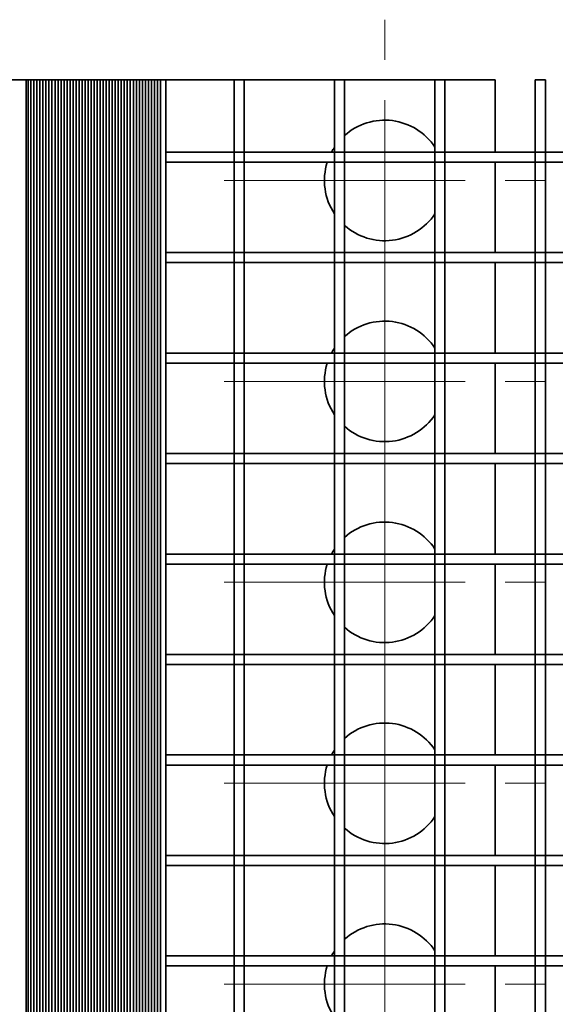
# Model space of a CAD drawing. Units: millimetres. Extents: x -227 to 31, y -304 to 24.
# Drawn here: x -100 to -73, y -95 to -46 of the extents above; entities that cross this region are included whole.
import ezdxf

# ---------------------------------------------------------------- set-up
doc = ezdxf.new("R2010")
doc.units = ezdxf.units.MM
doc.linetypes.add('Linia punktowa', pattern=[18, 12, -2, 2, -2])
doc.layers.get('0').update_dxf_attribs({"lineweight": 35})
doc.layers.add('Linia ciągła gruba', color=7, linetype='Continuous', lineweight=35)
doc.layers.add('Linia środkowa', color=1, linetype='Linia punktowa', lineweight=18)

# ---------------------------------------------------------------- blocks, each defined once
blk = doc.blocks.new('*X19')
for p, q in [((13.6, -109.25), (17, -109.25)), ((17, -109.25), (17.5, -109.25)), ((17.5, -109.25), (22, -109.25)), ((22, -109.25), (22.5, -109.25)), ((22.5, -109.25), (27, -109.25)), ((27, -109.25), (27.5, -109.25)), ((27.5, -109.25), (32, -109.25)), ((32, -109.25), (32.5, -109.25)), ((32.5, -109.25), (37, -109.25)), ((13.6, -109.75), (17, -109.75)), ((17, -109.75), (17.5, -109.75)), ((17.5, -109.75), (22, -109.75)), ((22, -109.75), (22.5, -109.75)), ((22.5, -109.75), (27, -109.75)), ((27, -109.75), (27.5, -109.75)), ((27.5, -109.75), (32, -109.75)), ((32, -109.75), (32.5, -109.75)), ((32.5, -109.75), (37, -109.75)), ((13.6, -114.25), (17, -114.25)), ((17, -114.25), (17.5, -114.25)), ((17.5, -114.25), (22, -114.25)), ((22, -114.25), (22.5, -114.25)), ((22.5, -114.25), (27, -114.25)), ((27, -114.25), (27.5, -114.25)), ((27.5, -114.25), (32, -114.25)), ((32, -114.25), (32.5, -114.25)), ((32.5, -114.25), (37, -114.25)), ((13.6, -114.75), (17, -114.75)), ((17, -114.75), (17.5, -114.75)), ((17.5, -114.75), (22, -114.75)), ((22, -114.75), (22.5, -114.75)), ((22.5, -114.75), (27, -114.75)), ((27, -114.75), (27.5, -114.75)), ((27.5, -114.75), (32, -114.75)), ((32, -114.75), (32.5, -114.75)), ((32.5, -114.75), (37, -114.75)), ((13.6, -119.25), (17, -119.25)), ((17, -119.25), (17.5, -119.25)), ((17.5, -119.25), (22, -119.25)), ((22, -119.25), (22.5, -119.25)), ((22.5, -119.25), (27, -119.25)), ((27, -119.25), (27.5, -119.25)), ((27.5, -119.25), (32, -119.25)), ((32, -119.25), (32.5, -119.25)), ((32.5, -119.25), (37, -119.25)), ((13.6, -119.75), (17, -119.75)), ((17, -119.75), (17.5, -119.75)), ((17.5, -119.75), (22, -119.75)), ((22, -119.75), (22.5, -119.75)), ((22.5, -119.75), (27, -119.75)), ((27, -119.75), (27.5, -119.75)), ((27.5, -119.75), (32, -119.75)), ((32, -119.75), (32.5, -119.75)), ((32.5, -119.75), (37, -119.75)), ((13.6, -124.25), (17, -124.25)), ((17, -124.25), (17.5, -124.25)), ((17.5, -124.25), (22, -124.25)), ((22, -124.25), (22.5, -124.25)), ((22.5, -124.25), (27, -124.25)), ((27, -124.25), (27.5, -124.25)), ((27.5, -124.25), (32, -124.25)), ((32, -124.25), (32.5, -124.25)), ((32.5, -124.25), (37, -124.25)), ((13.6, -124.75), (17, -124.75)), ((17, -124.75), (17.5, -124.75)), ((17.5, -124.75), (22, -124.75)), ((22, -124.75), (22.5, -124.75)), ((22.5, -124.75), (27, -124.75)), ((27, -124.75), (27.5, -124.75)), ((27.5, -124.75), (32, -124.75)), ((32, -124.75), (32.5, -124.75)), ((32.5, -124.75), (37, -124.75)), ((13.6, -129.25), (17, -129.25)), ((17, -129.25), (17.5, -129.25)), ((17.5, -129.25), (22, -129.25)), ((22, -129.25), (22.5, -129.25)), ((22.5, -129.25), (27, -129.25)), ((27, -129.25), (27.5, -129.25)), ((27.5, -129.25), (32, -129.25)), ((32, -129.25), (32.5, -129.25)), ((32.5, -129.25), (37, -129.25)), ((13.6, -129.75), (17, -129.75)), ((17, -129.75), (17.5, -129.75)), ((17.5, -129.75), (22, -129.75)), ((22, -129.75), (22.5, -129.75)), ((22.5, -129.75), (27, -129.75)), ((27, -129.75), (27.5, -129.75)), ((27.5, -129.75), (32, -129.75)), ((32, -129.75), (32.5, -129.75)), ((32.5, -129.75), (37, -129.75)), ((13.6, -134.25), (17, -134.25)), ((17, -134.25), (17.5, -134.25)), ((17.5, -134.25), (22, -134.25)), ((22, -134.25), (22.5, -134.25)), ((22.5, -134.25), (27, -134.25)), ((27, -134.25), (27.5, -134.25)), ((27.5, -134.25), (32, -134.25)), ((32, -134.25), (32.5, -134.25)), ((32.5, -134.25), (37, -134.25)), ((13.6, -134.75), (17, -134.75)), ((17, -134.75), (17.5, -134.75)), ((17.5, -134.75), (22, -134.75)), ((22, -134.75), (22.5, -134.75)), ((22.5, -134.75), (27, -134.75)), ((27, -134.75), (27.5, -134.75)), ((27.5, -134.75), (32, -134.75)), ((32, -134.75), (32.5, -134.75)), ((32.5, -134.75), (37, -134.75)), ((13.6, -139.25), (17, -139.25)), ((17, -139.25), (17.5, -139.25)), ((17.5, -139.25), (22, -139.25)), ((22, -139.25), (22.5, -139.25)), ((22.5, -139.25), (27, -139.25)), ((27, -139.25), (27.5, -139.25)), ((27.5, -139.25), (32, -139.25)), ((32, -139.25), (32.5, -139.25)), ((32.5, -139.25), (37, -139.25)), ((13.6, -139.75), (17, -139.75)), ((17, -139.75), (17.5, -139.75)), ((17.5, -139.75), (22, -139.75)), ((22, -139.75), (22.5, -139.75)), ((22.5, -139.75), (27, -139.75)), ((27, -139.75), (27.5, -139.75)), ((27.5, -139.75), (32, -139.75)), ((32, -139.75), (32.5, -139.75)), ((32.5, -139.75), (37, -139.75)), ((13.6, -144.25), (17, -144.25)), ((17, -144.25), (17.5, -144.25)), ((17.5, -144.25), (22, -144.25)), ((22, -144.25), (22.5, -144.25)), ((22.5, -144.25), (27, -144.25)), ((27, -144.25), (27.5, -144.25)), ((27.5, -144.25), (32, -144.25)), ((32, -144.25), (32.5, -144.25)), ((32.5, -144.25), (37, -144.25)), ((13.6, -144.75), (17, -144.75)), ((17, -144.75), (17.5, -144.75)), ((17.5, -144.75), (22, -144.75)), ((22, -144.75), (22.5, -144.75)), ((22.5, -144.75), (27, -144.75)), ((27, -144.75), (27.5, -144.75)), ((27.5, -144.75), (32, -144.75)), ((32, -144.75), (32.5, -144.75)), ((32.5, -144.75), (37, -144.75)), ((13.6, -149.25), (17, -149.25)), ((17, -149.25), (17.5, -149.25)), ((17.5, -149.25), (22, -149.25)), ((22, -149.25), (22.5, -149.25)), ((22.5, -149.25), (27, -149.25)), ((27, -149.25), (27.5, -149.25)), ((27.5, -149.25), (32, -149.25)), ((32, -149.25), (32.5, -149.25)), ((32.5, -149.25), (37, -149.25)), ((13.6, -149.75), (17, -149.75)), ((17, -149.75), (17.5, -149.75)), ((17.5, -149.75), (22, -149.75)), ((22, -149.75), (22.5, -149.75)), ((22.5, -149.75), (27, -149.75)), ((27, -149.75), (27.5, -149.75)), ((27.5, -149.75), (32, -149.75)), ((32, -149.75), (32.5, -149.75)), ((32.5, -149.75), (37, -149.75))]:
    blk.add_line(p, q)
blk = doc.blocks.new('*X20')
for p, q in [((17, -109.25), (17, -105.659)), ((17, -105.659), (17.5, -105.659)), ((17.5, -109.25), (17.5, -105.659)), ((22, -109.25), (22, -105.659)), ((22, -105.659), (22.5, -105.659)), ((22.5, -109.25), (22.5, -105.659)), ((27, -109.25), (27, -105.659)), ((27, -105.659), (27.5, -105.659)), ((27.5, -109.25), (27.5, -105.659)), ((32, -105.659), (32.5, -105.659)), ((32, -109.25), (32, -105.659)), ((32.5, -109.25), (32.5, -105.659)), ((17, -109.75), (17, -109.25)), ((17.5, -109.75), (17.5, -109.25)), ((22, -109.75), (22, -109.25)), ((22.5, -109.75), (22.5, -109.25)), ((27, -109.75), (27, -109.25)), ((27.5, -109.75), (27.5, -109.25)), ((32, -109.75), (32, -109.25)), ((32.5, -109.75), (32.5, -109.25)), ((17, -114.25), (17, -109.75)), ((17.5, -114.25), (17.5, -109.75)), ((22, -114.25), (22, -109.75)), ((22.5, -114.25), (22.5, -109.75)), ((27, -114.25), (27, -109.75)), ((27.5, -114.25), (27.5, -109.75)), ((32, -114.25), (32, -109.75)), ((32.5, -114.25), (32.5, -109.75)), ((17, -114.75), (17, -114.25)), ((17.5, -114.75), (17.5, -114.25)), ((22, -114.75), (22, -114.25)), ((22.5, -114.75), (22.5, -114.25)), ((27, -114.75), (27, -114.25)), ((27.5, -114.75), (27.5, -114.25)), ((32, -114.75), (32, -114.25)), ((32.5, -114.75), (32.5, -114.25)), ((17, -119.25), (17, -114.75)), ((17.5, -119.25), (17.5, -114.75)), ((22, -119.25), (22, -114.75)), ((22.5, -119.25), (22.5, -114.75)), ((27, -119.25), (27, -114.75)), ((27.5, -119.25), (27.5, -114.75)), ((32, -119.25), (32, -114.75)), ((32.5, -119.25), (32.5, -114.75)), ((17, -119.75), (17, -119.25)), ((17.5, -119.75), (17.5, -119.25)), ((22, -119.75), (22, -119.25)), ((22.5, -119.75), (22.5, -119.25)), ((27, -119.75), (27, -119.25)), ((27.5, -119.75), (27.5, -119.25)), ((32, -119.75), (32, -119.25)), ((32.5, -119.75), (32.5, -119.25)), ((17, -124.25), (17, -119.75)), ((17.5, -124.25), (17.5, -119.75)), ((22, -124.25), (22, -119.75)), ((22.5, -124.25), (22.5, -119.75)), ((27, -124.25), (27, -119.75)), ((27.5, -124.25), (27.5, -119.75)), ((32, -124.25), (32, -119.75)), ((32.5, -124.25), (32.5, -119.75)), ((17, -124.75), (17, -124.25)), ((17.5, -124.75), (17.5, -124.25)), ((22, -124.75), (22, -124.25)), ((22.5, -124.75), (22.5, -124.25)), ((27, -124.75), (27, -124.25)), ((27.5, -124.75), (27.5, -124.25)), ((32, -124.75), (32, -124.25)), ((32.5, -124.75), (32.5, -124.25)), ((17, -129.25), (17, -124.75)), ((17.5, -129.25), (17.5, -124.75)), ((22, -129.25), (22, -124.75)), ((22.5, -129.25), (22.5, -124.75)), ((27, -129.25), (27, -124.75)), ((27.5, -129.25), (27.5, -124.75)), ((32, -129.25), (32, -124.75)), ((32.5, -129.25), (32.5, -124.75)), ((17, -129.75), (17, -129.25)), ((17.5, -129.75), (17.5, -129.25)), ((22, -129.75), (22, -129.25)), ((22.5, -129.75), (22.5, -129.25)), ((27, -129.75), (27, -129.25)), ((27.5, -129.75), (27.5, -129.25)), ((32, -129.75), (32, -129.25)), ((32.5, -129.75), (32.5, -129.25)), ((17, -134.25), (17, -129.75)), ((17.5, -134.25), (17.5, -129.75)), ((22, -134.25), (22, -129.75)), ((22.5, -134.25), (22.5, -129.75)), ((27, -134.25), (27, -129.75)), ((27.5, -134.25), (27.5, -129.75)), ((32, -134.25), (32, -129.75)), ((32.5, -134.25), (32.5, -129.75)), ((17, -134.75), (17, -134.25)), ((17.5, -134.75), (17.5, -134.25)), ((22, -134.75), (22, -134.25)), ((22.5, -134.75), (22.5, -134.25)), ((27, -134.75), (27, -134.25)), ((27.5, -134.75), (27.5, -134.25)), ((32, -134.75), (32, -134.25)), ((32.5, -134.75), (32.5, -134.25)), ((17, -139.25), (17, -134.75)), ((17.5, -139.25), (17.5, -134.75)), ((22, -139.25), (22, -134.75)), ((22.5, -139.25), (22.5, -134.75)), ((27, -139.25), (27, -134.75)), ((27.5, -139.25), (27.5, -134.75)), ((32, -139.25), (32, -134.75)), ((32.5, -139.25), (32.5, -134.75)), ((17, -139.75), (17, -139.25)), ((17.5, -139.75), (17.5, -139.25)), ((22, -139.75), (22, -139.25)), ((22.5, -139.75), (22.5, -139.25)), ((27, -139.75), (27, -139.25)), ((27.5, -139.75), (27.5, -139.25)), ((32, -139.75), (32, -139.25)), ((32.5, -139.75), (32.5, -139.25)), ((17, -144.25), (17, -139.75)), ((17.5, -144.25), (17.5, -139.75)), ((22, -144.25), (22, -139.75)), ((22.5, -144.25), (22.5, -139.75)), ((27, -144.25), (27, -139.75)), ((27.5, -144.25), (27.5, -139.75)), ((32, -144.25), (32, -139.75)), ((32.5, -144.25), (32.5, -139.75)), ((17, -144.75), (17, -144.25)), ((17.5, -144.75), (17.5, -144.25)), ((22, -144.75), (22, -144.25)), ((22.5, -144.75), (22.5, -144.25)), ((27, -144.75), (27, -144.25)), ((27.5, -144.75), (27.5, -144.25)), ((32, -144.75), (32, -144.25)), ((32.5, -144.75), (32.5, -144.25)), ((17, -149.25), (17, -144.75)), ((17.5, -149.25), (17.5, -144.75)), ((22, -149.25), (22, -144.75)), ((22.5, -149.25), (22.5, -144.75)), ((27, -149.25), (27, -144.75)), ((27.5, -149.25), (27.5, -144.75)), ((32, -149.25), (32, -144.75)), ((32.5, -149.25), (32.5, -144.75)), ((17, -149.75), (17, -149.25)), ((17.5, -149.75), (17.5, -149.25)), ((22, -149.75), (22, -149.25)), ((22.5, -149.75), (22.5, -149.25)), ((27, -149.75), (27, -149.25)), ((27.5, -149.75), (27.5, -149.25)), ((32, -149.75), (32, -149.25)), ((32.5, -149.75), (32.5, -149.25)), ((17, -154.25), (17, -149.75)), ((17.5, -154.25), (17.5, -149.75)), ((22, -154.25), (22, -149.75)), ((22.5, -154.25), (22.5, -149.75)), ((27, -154.25), (27, -149.75)), ((27.5, -154.25), (27.5, -149.75)), ((32, -154.25), (32, -149.75)), ((32.5, -154.25), (32.5, -149.75))]:
    blk.add_line(p, q)
blk = doc.blocks.new('*X21')
for p, q in [((13.6, -109.25), (17, -109.25)), ((17, -109.25), (17.5, -109.25)), ((17.5, -109.25), (22, -109.25)), ((22, -109.25), (22.5, -109.25)), ((22.5, -109.25), (27, -109.25)), ((27, -109.25), (27.5, -109.25)), ((27.5, -109.25), (32, -109.25)), ((32, -109.25), (32.5, -109.25)), ((32.5, -109.25), (37, -109.25)), ((13.6, -109.75), (17, -109.75)), ((17, -109.75), (17.5, -109.75)), ((17.5, -109.75), (22, -109.75)), ((22, -109.75), (22.5, -109.75)), ((22.5, -109.75), (27, -109.75)), ((27, -109.75), (27.5, -109.75)), ((27.5, -109.75), (32, -109.75)), ((32, -109.75), (32.5, -109.75)), ((32.5, -109.75), (37, -109.75)), ((13.6, -114.25), (17, -114.25)), ((17, -114.25), (17.5, -114.25)), ((17.5, -114.25), (22, -114.25)), ((22, -114.25), (22.5, -114.25)), ((22.5, -114.25), (27, -114.25)), ((27, -114.25), (27.5, -114.25)), ((27.5, -114.25), (32, -114.25)), ((32, -114.25), (32.5, -114.25)), ((32.5, -114.25), (37, -114.25)), ((13.6, -114.75), (17, -114.75)), ((17, -114.75), (17.5, -114.75)), ((17.5, -114.75), (22, -114.75)), ((22, -114.75), (22.5, -114.75)), ((22.5, -114.75), (27, -114.75)), ((27, -114.75), (27.5, -114.75)), ((27.5, -114.75), (32, -114.75)), ((32, -114.75), (32.5, -114.75)), ((32.5, -114.75), (37, -114.75)), ((13.6, -119.25), (17, -119.25)), ((17, -119.25), (17.5, -119.25)), ((17.5, -119.25), (22, -119.25)), ((22, -119.25), (22.5, -119.25)), ((22.5, -119.25), (27, -119.25)), ((27, -119.25), (27.5, -119.25)), ((27.5, -119.25), (32, -119.25)), ((32, -119.25), (32.5, -119.25)), ((32.5, -119.25), (37, -119.25)), ((13.6, -119.75), (17, -119.75)), ((17, -119.75), (17.5, -119.75)), ((17.5, -119.75), (22, -119.75)), ((22, -119.75), (22.5, -119.75)), ((22.5, -119.75), (27, -119.75)), ((27, -119.75), (27.5, -119.75)), ((27.5, -119.75), (32, -119.75)), ((32, -119.75), (32.5, -119.75)), ((32.5, -119.75), (37, -119.75)), ((13.6, -124.25), (17, -124.25)), ((17, -124.25), (17.5, -124.25)), ((17.5, -124.25), (22, -124.25)), ((22, -124.25), (22.5, -124.25)), ((22.5, -124.25), (27, -124.25)), ((27, -124.25), (27.5, -124.25)), ((27.5, -124.25), (32, -124.25)), ((32, -124.25), (32.5, -124.25)), ((32.5, -124.25), (37, -124.25)), ((13.6, -124.75), (17, -124.75)), ((17, -124.75), (17.5, -124.75)), ((17.5, -124.75), (22, -124.75)), ((22, -124.75), (22.5, -124.75)), ((22.5, -124.75), (27, -124.75)), ((27, -124.75), (27.5, -124.75)), ((27.5, -124.75), (32, -124.75)), ((32, -124.75), (32.5, -124.75)), ((32.5, -124.75), (37, -124.75)), ((13.6, -129.25), (17, -129.25)), ((17, -129.25), (17.5, -129.25)), ((17.5, -129.25), (22, -129.25)), ((22, -129.25), (22.5, -129.25)), ((22.5, -129.25), (27, -129.25)), ((27, -129.25), (27.5, -129.25)), ((27.5, -129.25), (32, -129.25)), ((32, -129.25), (32.5, -129.25)), ((32.5, -129.25), (37, -129.25)), ((13.6, -129.75), (17, -129.75)), ((17, -129.75), (17.5, -129.75)), ((17.5, -129.75), (22, -129.75)), ((22, -129.75), (22.5, -129.75)), ((22.5, -129.75), (27, -129.75)), ((27, -129.75), (27.5, -129.75)), ((27.5, -129.75), (32, -129.75)), ((32, -129.75), (32.5, -129.75)), ((32.5, -129.75), (37, -129.75)), ((13.6, -134.25), (17, -134.25)), ((17, -134.25), (17.5, -134.25)), ((17.5, -134.25), (22, -134.25)), ((22, -134.25), (22.5, -134.25)), ((22.5, -134.25), (27, -134.25)), ((27, -134.25), (27.5, -134.25)), ((27.5, -134.25), (32, -134.25)), ((32, -134.25), (32.5, -134.25)), ((32.5, -134.25), (37, -134.25)), ((13.6, -134.75), (17, -134.75)), ((17, -134.75), (17.5, -134.75)), ((17.5, -134.75), (22, -134.75)), ((22, -134.75), (22.5, -134.75)), ((22.5, -134.75), (27, -134.75)), ((27, -134.75), (27.5, -134.75)), ((27.5, -134.75), (32, -134.75)), ((32, -134.75), (32.5, -134.75)), ((32.5, -134.75), (37, -134.75)), ((13.6, -139.25), (17, -139.25)), ((17, -139.25), (17.5, -139.25)), ((17.5, -139.25), (22, -139.25)), ((22, -139.25), (22.5, -139.25)), ((22.5, -139.25), (27, -139.25)), ((27, -139.25), (27.5, -139.25)), ((27.5, -139.25), (32, -139.25)), ((32, -139.25), (32.5, -139.25)), ((32.5, -139.25), (37, -139.25)), ((13.6, -139.75), (17, -139.75)), ((17, -139.75), (17.5, -139.75)), ((17.5, -139.75), (22, -139.75)), ((22, -139.75), (22.5, -139.75)), ((22.5, -139.75), (27, -139.75)), ((27, -139.75), (27.5, -139.75)), ((27.5, -139.75), (32, -139.75)), ((32, -139.75), (32.5, -139.75)), ((32.5, -139.75), (37, -139.75)), ((13.6, -144.25), (17, -144.25)), ((17, -144.25), (17.5, -144.25)), ((17.5, -144.25), (22, -144.25)), ((22, -144.25), (22.5, -144.25)), ((22.5, -144.25), (27, -144.25)), ((27, -144.25), (27.5, -144.25)), ((27.5, -144.25), (32, -144.25)), ((32, -144.25), (32.5, -144.25)), ((32.5, -144.25), (37, -144.25)), ((13.6, -144.75), (17, -144.75)), ((17, -144.75), (17.5, -144.75)), ((17.5, -144.75), (22, -144.75)), ((22, -144.75), (22.5, -144.75)), ((22.5, -144.75), (27, -144.75)), ((27, -144.75), (27.5, -144.75)), ((27.5, -144.75), (32, -144.75)), ((32, -144.75), (32.5, -144.75)), ((32.5, -144.75), (37, -144.75)), ((13.6, -149.25), (17, -149.25)), ((17, -149.25), (17.5, -149.25)), ((17.5, -149.25), (22, -149.25)), ((22, -149.25), (22.5, -149.25)), ((22.5, -149.25), (27, -149.25)), ((27, -149.25), (27.5, -149.25)), ((27.5, -149.25), (32, -149.25)), ((32, -149.25), (32.5, -149.25)), ((32.5, -149.25), (37, -149.25)), ((13.6, -149.75), (17, -149.75)), ((17, -149.75), (17.5, -149.75)), ((17.5, -149.75), (22, -149.75)), ((22, -149.75), (22.5, -149.75)), ((22.5, -149.75), (27, -149.75)), ((27, -149.75), (27.5, -149.75)), ((27.5, -149.75), (32, -149.75)), ((32, -149.75), (32.5, -149.75)), ((32.5, -149.75), (37, -149.75))]:
    blk.add_line(p, q)
blk = doc.blocks.new('*X22')
for p, q in [((17, -109.25), (17, -105.659)), ((17, -105.659), (17.5, -105.659)), ((17.5, -109.25), (17.5, -105.659)), ((22, -105.659), (22.5, -105.659)), ((22, -109.25), (22, -105.659)), ((22.5, -109.25), (22.5, -105.659)), ((27, -109.25), (27, -105.659)), ((27, -105.659), (27.5, -105.659)), ((27.5, -109.25), (27.5, -105.659)), ((32, -105.659), (32.5, -105.659)), ((32, -109.25), (32, -105.659)), ((32.5, -109.25), (32.5, -105.659)), ((17, -109.75), (17, -109.25)), ((17.5, -109.75), (17.5, -109.25)), ((22, -109.75), (22, -109.25)), ((22.5, -109.75), (22.5, -109.25)), ((27, -109.75), (27, -109.25)), ((27.5, -109.75), (27.5, -109.25)), ((32, -109.75), (32, -109.25)), ((32.5, -109.75), (32.5, -109.25)), ((17, -114.25), (17, -109.75)), ((17.5, -114.25), (17.5, -109.75)), ((22, -114.25), (22, -109.75)), ((22.5, -114.25), (22.5, -109.75)), ((27, -114.25), (27, -109.75)), ((27.5, -114.25), (27.5, -109.75)), ((32, -114.25), (32, -109.75)), ((32.5, -114.25), (32.5, -109.75)), ((17, -114.75), (17, -114.25)), ((17.5, -114.75), (17.5, -114.25)), ((22, -114.75), (22, -114.25)), ((22.5, -114.75), (22.5, -114.25)), ((27, -114.75), (27, -114.25)), ((27.5, -114.75), (27.5, -114.25)), ((32, -114.75), (32, -114.25)), ((32.5, -114.75), (32.5, -114.25)), ((17, -119.25), (17, -114.75)), ((17.5, -119.25), (17.5, -114.75)), ((22, -119.25), (22, -114.75)), ((22.5, -119.25), (22.5, -114.75)), ((27, -119.25), (27, -114.75)), ((27.5, -119.25), (27.5, -114.75)), ((32, -119.25), (32, -114.75)), ((32.5, -119.25), (32.5, -114.75)), ((17, -119.75), (17, -119.25)), ((17.5, -119.75), (17.5, -119.25)), ((22, -119.75), (22, -119.25)), ((22.5, -119.75), (22.5, -119.25)), ((27, -119.75), (27, -119.25)), ((27.5, -119.75), (27.5, -119.25)), ((32, -119.75), (32, -119.25)), ((32.5, -119.75), (32.5, -119.25)), ((17, -124.25), (17, -119.75)), ((17.5, -124.25), (17.5, -119.75)), ((22, -124.25), (22, -119.75)), ((22.5, -124.25), (22.5, -119.75)), ((27, -124.25), (27, -119.75)), ((27.5, -124.25), (27.5, -119.75)), ((32, -124.25), (32, -119.75)), ((32.5, -124.25), (32.5, -119.75)), ((17, -124.75), (17, -124.25)), ((17.5, -124.75), (17.5, -124.25)), ((22, -124.75), (22, -124.25)), ((22.5, -124.75), (22.5, -124.25)), ((27, -124.75), (27, -124.25)), ((27.5, -124.75), (27.5, -124.25)), ((32, -124.75), (32, -124.25)), ((32.5, -124.75), (32.5, -124.25)), ((17, -129.25), (17, -124.75)), ((17.5, -129.25), (17.5, -124.75)), ((22, -129.25), (22, -124.75)), ((22.5, -129.25), (22.5, -124.75)), ((27, -129.25), (27, -124.75)), ((27.5, -129.25), (27.5, -124.75)), ((32, -129.25), (32, -124.75)), ((32.5, -129.25), (32.5, -124.75)), ((17, -129.75), (17, -129.25)), ((17.5, -129.75), (17.5, -129.25)), ((22, -129.75), (22, -129.25)), ((22.5, -129.75), (22.5, -129.25)), ((27, -129.75), (27, -129.25)), ((27.5, -129.75), (27.5, -129.25)), ((32, -129.75), (32, -129.25)), ((32.5, -129.75), (32.5, -129.25)), ((17, -134.25), (17, -129.75)), ((17.5, -134.25), (17.5, -129.75)), ((22, -134.25), (22, -129.75)), ((22.5, -134.25), (22.5, -129.75)), ((27, -134.25), (27, -129.75)), ((27.5, -134.25), (27.5, -129.75)), ((32, -134.25), (32, -129.75)), ((32.5, -134.25), (32.5, -129.75)), ((17, -134.75), (17, -134.25)), ((17.5, -134.75), (17.5, -134.25)), ((22, -134.75), (22, -134.25)), ((22.5, -134.75), (22.5, -134.25)), ((27, -134.75), (27, -134.25)), ((27.5, -134.75), (27.5, -134.25)), ((32, -134.75), (32, -134.25)), ((32.5, -134.75), (32.5, -134.25)), ((17, -139.25), (17, -134.75)), ((17.5, -139.25), (17.5, -134.75)), ((22, -139.25), (22, -134.75)), ((22.5, -139.25), (22.5, -134.75)), ((27, -139.25), (27, -134.75)), ((27.5, -139.25), (27.5, -134.75)), ((32, -139.25), (32, -134.75)), ((32.5, -139.25), (32.5, -134.75)), ((17, -139.75), (17, -139.25)), ((17.5, -139.75), (17.5, -139.25)), ((22, -139.75), (22, -139.25)), ((22.5, -139.75), (22.5, -139.25)), ((27, -139.75), (27, -139.25)), ((27.5, -139.75), (27.5, -139.25)), ((32, -139.75), (32, -139.25)), ((32.5, -139.75), (32.5, -139.25)), ((17, -144.25), (17, -139.75)), ((17.5, -144.25), (17.5, -139.75)), ((22, -144.25), (22, -139.75)), ((22.5, -144.25), (22.5, -139.75)), ((27, -144.25), (27, -139.75)), ((27.5, -144.25), (27.5, -139.75)), ((32, -144.25), (32, -139.75)), ((32.5, -144.25), (32.5, -139.75)), ((17, -144.75), (17, -144.25)), ((17.5, -144.75), (17.5, -144.25)), ((22, -144.75), (22, -144.25)), ((22.5, -144.75), (22.5, -144.25)), ((27, -144.75), (27, -144.25)), ((27.5, -144.75), (27.5, -144.25)), ((32, -144.75), (32, -144.25)), ((32.5, -144.75), (32.5, -144.25)), ((17, -149.25), (17, -144.75)), ((17.5, -149.25), (17.5, -144.75)), ((22, -149.25), (22, -144.75)), ((22.5, -149.25), (22.5, -144.75)), ((27, -149.25), (27, -144.75)), ((27.5, -149.25), (27.5, -144.75)), ((32, -149.25), (32, -144.75)), ((32.5, -149.25), (32.5, -144.75)), ((17, -149.75), (17, -149.25)), ((17.5, -149.75), (17.5, -149.25)), ((22, -149.75), (22, -149.25)), ((22.5, -149.75), (22.5, -149.25)), ((27, -149.75), (27, -149.25)), ((27.5, -149.75), (27.5, -149.25)), ((32, -149.75), (32, -149.25)), ((32.5, -149.75), (32.5, -149.25)), ((17, -154.25), (17, -149.75)), ((17.5, -154.25), (17.5, -149.75)), ((22, -154.25), (22, -149.75)), ((22.5, -154.25), (22.5, -149.75)), ((27, -154.25), (27, -149.75)), ((27.5, -154.25), (27.5, -149.75)), ((32, -154.25), (32, -149.75)), ((32.5, -154.25), (32.5, -149.75))]:
    blk.add_line(p, q)
blk = doc.blocks.new('*X25')
for p, q in [((6.65, -105.659), (5.65, -105.659)), ((6.65, -200.659), (6.65, -105.659)), ((6.745, -105.659), (6.65, -105.659)), ((6.745, -200.659), (6.745, -105.659)), ((6.884, -105.659), (6.745, -105.659)), ((6.884, -200.659), (6.884, -105.659)), ((7.034, -105.659), (6.884, -105.659)), ((7.034, -200.659), (7.034, -105.659)), ((7.184, -105.659), (7.034, -105.659)), ((7.184, -200.659), (7.184, -105.659)), ((7.334, -105.659), (7.184, -105.659)), ((7.334, -200.659), (7.334, -105.659)), ((7.484, -105.659), (7.334, -105.659)), ((7.484, -200.659), (7.484, -105.659)), ((7.634, -105.659), (7.484, -105.659)), ((7.634, -200.659), (7.634, -105.659)), ((7.784, -105.659), (7.634, -105.659)), ((7.784, -200.659), (7.784, -105.659)), ((7.934, -105.659), (7.784, -105.659)), ((7.934, -200.659), (7.934, -105.659)), ((8.084, -105.659), (7.934, -105.659)), ((8.084, -200.659), (8.084, -105.659)), ((8.234, -105.659), (8.084, -105.659)), ((8.234, -200.659), (8.234, -105.659)), ((8.384, -105.659), (8.234, -105.659)), ((8.384, -200.659), (8.384, -105.659)), ((8.534, -105.659), (8.384, -105.659)), ((8.534, -200.659), (8.534, -105.659)), ((8.684, -105.659), (8.534, -105.659)), ((8.684, -200.659), (8.684, -105.659)), ((8.834, -105.659), (8.684, -105.659)), ((8.834, -200.659), (8.834, -105.659)), ((8.984, -105.659), (8.834, -105.659)), ((8.984, -200.659), (8.984, -105.659)), ((9.134, -105.659), (8.984, -105.659)), ((9.134, -200.659), (9.134, -105.659)), ((9.284, -105.659), (9.134, -105.659)), ((9.284, -200.659), (9.284, -105.659)), ((9.434, -105.659), (9.284, -105.659)), ((9.434, -200.659), (9.434, -105.659)), ((9.584, -105.659), (9.434, -105.659)), ((9.584, -200.659), (9.584, -105.659)), ((9.734, -105.659), (9.584, -105.659)), ((9.734, -200.659), (9.734, -105.659)), ((9.884, -105.659), (9.734, -105.659)), ((9.884, -200.659), (9.884, -105.659)), ((10.034, -105.659), (9.884, -105.659)), ((10.034, -200.659), (10.034, -105.659)), ((10.184, -105.659), (10.034, -105.659)), ((10.184, -200.659), (10.184, -105.659)), ((10.334, -105.659), (10.184, -105.659)), ((10.334, -200.659), (10.334, -105.659)), ((10.484, -105.659), (10.334, -105.659)), ((10.484, -200.659), (10.484, -105.659)), ((10.634, -105.659), (10.484, -105.659)), ((10.634, -200.659), (10.634, -105.659)), ((10.784, -105.659), (10.634, -105.659)), ((10.784, -200.659), (10.784, -105.659)), ((10.934, -105.659), (10.784, -105.659)), ((10.934, -200.659), (10.934, -105.659)), ((11.084, -105.659), (10.934, -105.659)), ((11.084, -200.659), (11.084, -105.659)), ((11.234, -105.659), (11.084, -105.659)), ((11.234, -200.659), (11.234, -105.659)), ((11.384, -105.659), (11.234, -105.659)), ((11.384, -200.659), (11.384, -105.659)), ((11.534, -105.659), (11.384, -105.659)), ((11.534, -200.659), (11.534, -105.659)), ((11.684, -105.659), (11.534, -105.659)), ((11.684, -200.659), (11.684, -105.659)), ((11.834, -105.659), (11.684, -105.659)), ((11.834, -200.659), (11.834, -105.659)), ((11.984, -105.659), (11.834, -105.659)), ((11.984, -200.659), (11.984, -105.659)), ((12.134, -105.659), (11.984, -105.659)), ((12.134, -200.659), (12.134, -105.659)), ((12.284, -105.659), (12.134, -105.659)), ((12.284, -200.659), (12.284, -105.659)), ((12.434, -105.659), (12.284, -105.659)), ((12.434, -200.659), (12.434, -105.659)), ((12.584, -105.659), (12.434, -105.659)), ((12.584, -200.659), (12.584, -105.659)), ((12.734, -105.659), (12.584, -105.659)), ((12.734, -200.659), (12.734, -105.659)), ((12.884, -105.659), (12.734, -105.659)), ((12.884, -200.659), (12.884, -105.659)), ((13.034, -105.659), (12.884, -105.659)), ((13.034, -200.659), (13.034, -105.659)), ((13.184, -105.659), (13.034, -105.659)), ((13.184, -200.659), (13.184, -105.659)), ((13.334, -105.659), (13.184, -105.659)), ((13.334, -200.659), (13.334, -105.659)), ((13.6, -105.659), (13.334, -105.659)), ((13.6, -200.659), (13.6, -105.659)), ((17, -105.659), (13.6, -105.659)), ((22, -105.659), (17.5, -105.659)), ((27, -105.659), (22.5, -105.659)), ((29.5, -105.659), (27.5, -105.659)), ((30, -105.659), (29.5, -105.659)), ((30, -109.25), (30, -105.659)), ((30, -114.25), (30, -109.75)), ((30, -119.25), (30, -114.75)), ((30, -124.25), (30, -119.75)), ((30, -129.25), (30, -124.75)), ((30, -134.25), (30, -129.75)), ((30, -139.25), (30, -134.75)), ((30, -144.25), (30, -139.75)), ((30, -149.25), (30, -144.75)), ((30, -154.25), (30, -149.75))]:
    blk.add_line(p, q)
for centre, start, end in [((24.5, -110.659), 33.558, 131.8108), ((24.5, -110.659), 146.4434, 151.9941), ((24.5, -110.659), 162.3684, 213.5566), ((24.5, -110.659), 228.1892, 326.442), ((24.5, -120.659), 33.558, 131.8108), ((24.5, -120.659), 146.4434, 151.9941), ((24.5, -120.659), 162.3684, 213.5566), ((24.5, -120.659), 228.1892, 326.442), ((24.5, -130.659), 33.558, 131.8108), ((24.5, -130.659), 146.4434, 151.9941), ((24.5, -130.659), 162.3684, 213.5566), ((24.5, -130.659), 228.1892, 326.442), ((24.5, -140.659), 33.558, 131.8108), ((24.5, -140.659), 146.4434, 151.9941), ((24.5, -140.659), 162.3684, 213.5566), ((24.5, -140.659), 228.1892, 326.442), ((24.5, -150.659), 33.558, 131.8108), ((24.5, -150.659), 146.4434, 151.9941), ((24.5, -150.659), 162.3684, 213.5566)]:
    blk.add_arc(centre, 3, start, end)
blk = doc.blocks.new('*X18')
at = {"layer": 'Linia środkowa'}
for p, q in [((24.5, -118.659), (24.5, -102.659)), ((16.5, -110.659), (32.5, -110.659)), ((24.5, -128.659), (24.5, -112.659)), ((16.5, -120.659), (32.5, -120.659)), ((24.5, -138.659), (24.5, -122.659)), ((16.5, -130.659), (32.5, -130.659)), ((24.5, -148.659), (24.5, -132.659)), ((16.5, -140.659), (32.5, -140.659)), ((24.5, -158.659), (24.5, -142.659)), ((16.5, -150.659), (32.5, -150.659))]:
    blk.add_line(p, q, dxfattribs=at)
at = {"color": 0, "linetype": 'ByBlock'}
for name in ['*X25', '*X20', '*X22', '*X19', '*X21']:
    blk.add_blockref(name, (0, 0), dxfattribs=at)

msp = doc.modelspace()

# ---------------------------------------------------------------- block references
at = {"layer": 'Linia ciągła gruba'}
msp.add_blockref('*X18', (-106.287, 56.59), dxfattribs=at)

doc.saveas('drawing.dxf')
